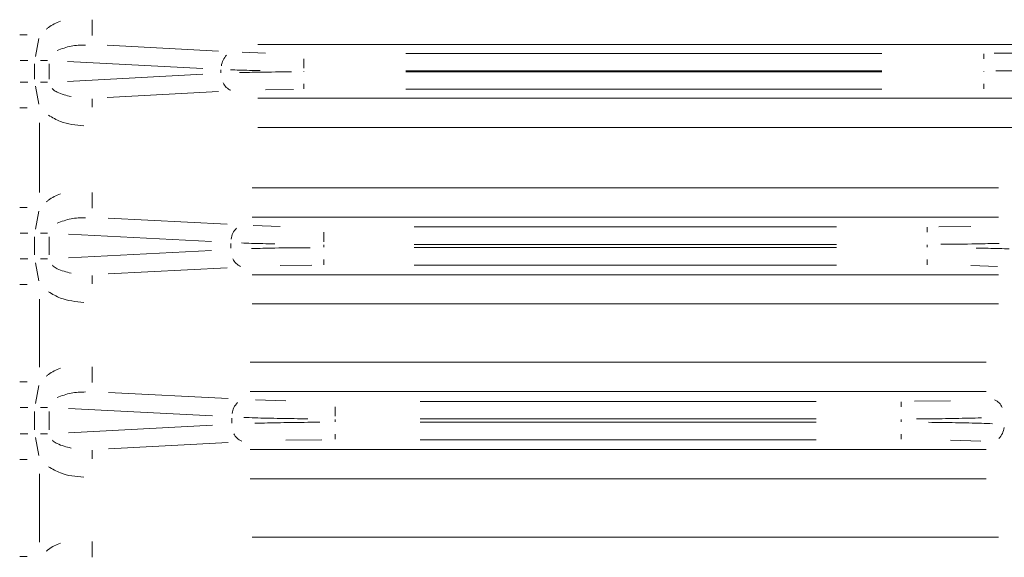
# Model space of a CAD drawing. Units: millimetres. Extents: x 0 to 420, y 0 to 297.
# Drawn here: x 348 to 355, y 195 to 198 of the extents above; entities that cross this region are included whole.
import ezdxf

# ---------------------------------------------------------------- set-up
doc = ezdxf.new("R2010")
doc.units = ezdxf.units.MM
doc.header["$MEASUREMENT"] = 0

# ---------------------------------------------------------------- blocks, each defined once
blk = doc.blocks.new('block 3391')
at = {"lineweight": 0}
blk.add_open_spline([(354.723, 195.512), (354.7519, 195.5121), (354.7809, 195.5122), (354.8096, 195.5124), (354.8773, 195.5128), (354.9437, 195.5138), (355.0066, 195.5151), (355.0713, 195.5164), (355.1325, 195.5179), (355.1936, 195.5195)], degree=3, knots=[0, 0, 0, 0, 1, 1, 1, 2, 2, 2, 3, 3, 3, 3], dxfattribs=at)
blk = doc.blocks.new('block 3392')
at = {"lineweight": 0}
blk.add_lwpolyline([(354.6108, 195.6359), (354.6108, 195.5992)], dxfattribs=at)
blk = doc.blocks.new('block 3393')
at = {"lineweight": 0}
blk.add_lwpolyline([(354.7081, 195.6397), (354.9684, 195.6425)], dxfattribs=at)
blk = doc.blocks.new('block 3394')
at = {"lineweight": 0}
blk.add_open_spline([(355.3454, 195.5951), (355.3348, 195.62), (355.3147, 195.6396), (355.2895, 195.6495)], degree=3, dxfattribs=at)
blk = doc.blocks.new('block 3403')
at = {"lineweight": 0}
blk.add_open_spline([(350.3875, 195.4873), (350.3585, 195.4872), (350.3296, 195.4871), (350.3009, 195.487), (350.2332, 195.4865), (350.1668, 195.4855), (350.1039, 195.4843), (350.0392, 195.483), (349.978, 195.4814), (349.9168, 195.4798)], degree=3, knots=[0, 0, 0, 0, 1, 1, 1, 2, 2, 2, 3, 3, 3, 3], dxfattribs=at)
blk = doc.blocks.new('block 3404')
at = {"lineweight": 0}
blk.add_lwpolyline([(350.4997, 195.3634), (350.4997, 195.4001)], dxfattribs=at)
blk = doc.blocks.new('block 3405')
at = {"lineweight": 0}
blk.add_lwpolyline([(350.4024, 195.3596), (350.1421, 195.3569)], dxfattribs=at)
blk = doc.blocks.new('block 3406')
at = {"lineweight": 0}
blk.add_open_spline([(349.7651, 195.4042), (349.7757, 195.3794), (349.7958, 195.3598), (349.821, 195.3498)], degree=3, dxfattribs=at)
blk = doc.blocks.new('block 3407')
at = {"lineweight": 0}
blk.add_open_spline([(355.2744, 195.4768), (355.248, 195.4778), (355.2217, 195.4788), (355.1936, 195.4798), (355.1368, 195.4817), (355.0728, 195.4831), (355.0066, 195.4843), (354.9423, 195.4854), (354.8759, 195.4862), (354.8096, 195.487)], degree=3, knots=[0, 0, 0, 0, 1, 1, 1, 2, 2, 2, 3, 3, 3, 3], dxfattribs=at)
blk = doc.blocks.new('block 3408')
at = {"lineweight": 0}
blk.add_open_spline([(355.3206, 195.3693), (355.3415, 195.3909), (355.355, 195.4185), (355.3592, 195.4482)], degree=3, dxfattribs=at)
blk = doc.blocks.new('block 3409')
at = {"lineweight": 0}
blk.add_lwpolyline([(355.1892, 195.3491), (354.9684, 195.3569)], dxfattribs=at)
blk = doc.blocks.new('block 3410')
at = {"lineweight": 0}
blk.add_lwpolyline([(354.6108, 195.3634), (354.6108, 195.4001)], dxfattribs=at)
blk = doc.blocks.new('block 3419')
at = {"lineweight": 0}
blk.add_open_spline([(349.8361, 195.5226), (349.8625, 195.5215), (349.8888, 195.5205), (349.9168, 195.5195), (349.9737, 195.5177), (350.0377, 195.5162), (350.1039, 195.5151), (350.1682, 195.514), (350.2346, 195.5132), (350.3009, 195.5124)], degree=3, knots=[0, 0, 0, 0, 1, 1, 1, 2, 2, 2, 3, 3, 3, 3], dxfattribs=at)
blk = doc.blocks.new('block 3420')
at = {"lineweight": 0}
blk.add_open_spline([(349.7898, 195.63), (349.769, 195.6084), (349.7555, 195.5808), (349.7513, 195.5511)], degree=3, dxfattribs=at)
blk = doc.blocks.new('block 3421')
at = {"lineweight": 0}
blk.add_lwpolyline([(349.9213, 195.6502), (350.1421, 195.6425)], dxfattribs=at)
blk = doc.blocks.new('block 3422')
at = {"lineweight": 0}
blk.add_lwpolyline([(350.4997, 195.5305), (350.4997, 195.5992)], dxfattribs=at)
blk = doc.blocks.new('block 3423')
at = {"lineweight": 0}
blk.add_lwpolyline([(351.1163, 195.5115), (353.9942, 195.5115)], dxfattribs=at)
blk = doc.blocks.new('block 3424')
at = {"lineweight": 0}
blk.add_lwpolyline([(354.6108, 195.4914), (354.6108, 195.5079)], dxfattribs=at)
blk = doc.blocks.new('block 3425')
at = {"lineweight": 0}
blk.add_lwpolyline([(353.9942, 195.4878), (351.1163, 195.4878)], dxfattribs=at)
blk = doc.blocks.new('block 3426')
at = {"lineweight": 0}
blk.add_lwpolyline([(350.4997, 195.4914), (350.4997, 195.5079)], dxfattribs=at)
blk = doc.blocks.new('block 3427')
at = {"lineweight": 0}
blk.add_lwpolyline([(351.1163, 195.6387), (353.9942, 195.6387)], dxfattribs=at)
blk = doc.blocks.new('block 3437')
at = {"lineweight": 0}
blk.add_lwpolyline([(349.7488, 195.518), (349.7488, 195.4814)], dxfattribs=at)
blk = doc.blocks.new('block 3438')
at = {"lineweight": 0}
blk.add_lwpolyline([(353.9942, 195.3606), (351.1163, 195.3606)], dxfattribs=at)
blk = doc.blocks.new('block 3447')
at = {"lineweight": 0}
blk.add_open_spline([(354.8991, 196.7813), (354.9871, 196.7818), (355.0751, 196.7822), (355.1558, 196.7836), (355.2145, 196.7846), (355.2693, 196.7861), (355.3241, 196.7876)], degree=3, knots=[0, 0, 0, 0, 1, 1, 1, 2, 2, 2, 2], dxfattribs=at)
blk = doc.blocks.new('block 3448')
at = {"lineweight": 0}
blk.add_lwpolyline([(354.7996, 196.9049), (354.7996, 196.8681)], dxfattribs=at)
blk = doc.blocks.new('block 3449')
at = {"lineweight": 0}
blk.add_lwpolyline([(354.8858, 196.9086), (355.1165, 196.911)], dxfattribs=at)
blk = doc.blocks.new('block 3455')
at = {"lineweight": 0}
blk.add_open_spline([(350.3175, 196.7559), (350.2296, 196.7555), (350.1416, 196.755), (350.0609, 196.7536), (350.0022, 196.7526), (349.9474, 196.7511), (349.8926, 196.7497)], degree=3, knots=[0, 0, 0, 0, 1, 1, 1, 2, 2, 2, 2], dxfattribs=at)
blk = doc.blocks.new('block 3456')
at = {"lineweight": 0}
blk.add_lwpolyline([(350.4171, 196.6324), (350.4171, 196.6691)], dxfattribs=at)
blk = doc.blocks.new('block 3457')
at = {"lineweight": 0}
blk.add_lwpolyline([(350.3309, 196.6287), (350.1002, 196.6263)], dxfattribs=at)
blk = doc.blocks.new('block 3458')
at = {"lineweight": 0}
blk.add_open_spline([(349.7576, 196.6748), (349.7682, 196.6499), (349.7883, 196.6304), (349.8135, 196.6204)], degree=3, dxfattribs=at)
blk = doc.blocks.new('block 3479')
at = {"lineweight": 0}
blk.add_open_spline([(355.3968, 196.747), (355.3731, 196.7479), (355.3495, 196.7488), (355.3241, 196.7497), (355.2727, 196.7513), (355.2143, 196.7525), (355.1558, 196.7536)], degree=3, knots=[0, 0, 0, 0, 1, 1, 1, 2, 2, 2, 2], dxfattribs=at)
blk = doc.blocks.new('block 3481')
at = {"lineweight": 0}
blk.add_lwpolyline([(355.3122, 196.6194), (355.1165, 196.6263)], dxfattribs=at)
blk = doc.blocks.new('block 3482')
at = {"lineweight": 0}
blk.add_lwpolyline([(354.7996, 196.6324), (354.7996, 196.6691)], dxfattribs=at)
blk = doc.blocks.new('block 3495')
at = {"lineweight": 0}
blk.add_open_spline([(349.8199, 196.7903), (349.8436, 196.7893), (349.8672, 196.7884), (349.8926, 196.7876), (349.944, 196.7859), (350.0024, 196.7848), (350.0609, 196.7836)], degree=3, knots=[0, 0, 0, 0, 1, 1, 1, 2, 2, 2, 2], dxfattribs=at)
blk = doc.blocks.new('block 3496')
at = {"lineweight": 0}
blk.add_open_spline([(349.7824, 196.8974), (349.7615, 196.8758), (349.7481, 196.8482), (349.7438, 196.8185)], degree=3, dxfattribs=at)
blk = doc.blocks.new('block 3497')
at = {"lineweight": 0}
blk.add_lwpolyline([(349.9045, 196.9178), (350.1002, 196.911)], dxfattribs=at)
blk = doc.blocks.new('block 3498')
at = {"lineweight": 0}
blk.add_lwpolyline([(350.4171, 196.7994), (350.4171, 196.8681)], dxfattribs=at)
blk = doc.blocks.new('block 3509')
at = {"lineweight": 0}
blk.add_lwpolyline([(349.7413, 196.7858), (349.7413, 196.7515)], dxfattribs=at)
blk = doc.blocks.new('block 3510')
at = {"lineweight": 0}
blk.add_lwpolyline([(350.4171, 196.7604), (350.4171, 196.7769)], dxfattribs=at)
blk = doc.blocks.new('block 3511')
at = {"lineweight": 0}
blk.add_lwpolyline([(354.1422, 196.7568), (351.0745, 196.7568)], dxfattribs=at)
blk = doc.blocks.new('block 3512')
at = {"lineweight": 0}
blk.add_lwpolyline([(354.1422, 196.6296), (351.0745, 196.6296)], dxfattribs=at)
blk = doc.blocks.new('block 3513')
at = {"lineweight": 0}
blk.add_lwpolyline([(351.0745, 196.7804), (354.1422, 196.7804)], dxfattribs=at)
blk = doc.blocks.new('block 3514')
at = {"lineweight": 0}
blk.add_lwpolyline([(354.7996, 196.7769), (354.7996, 196.7604)], dxfattribs=at)
blk = doc.blocks.new('block 3529')
at = {"lineweight": 0}
blk.add_lwpolyline([(351.0745, 196.9077), (354.1422, 196.9077)], dxfattribs=at)
blk = doc.blocks.new('block 3536')
at = {"lineweight": 0}
blk.add_lwpolyline([(349.8815, 195.2884), (355.229, 195.2884)], dxfattribs=at)
blk = doc.blocks.new('block 3537')
at = {"lineweight": 0}
blk.add_lwpolyline([(348.8527, 195.2946), (349.7218, 195.3401)], dxfattribs=at)
blk = doc.blocks.new('block 3544')
at = {"lineweight": 0}
blk.add_lwpolyline([(349.7218, 195.6592), (348.8527, 195.7048)], dxfattribs=at)
blk = doc.blocks.new('block 3545')
at = {"lineweight": 0}
blk.add_lwpolyline([(355.229, 195.7109), (349.8815, 195.7109)], dxfattribs=at)
blk = doc.blocks.new('block 3552')
at = {"lineweight": 0}
blk.add_open_spline([(355.2993, 198.0415), (355.3775, 198.0419), (355.4557, 198.0423), (355.5274, 198.0435), (355.5796, 198.0443), (355.6283, 198.0456), (355.677, 198.0469)], degree=3, knots=[0, 0, 0, 0, 1, 1, 1, 2, 2, 2, 2], dxfattribs=at)
blk = doc.blocks.new('block 3553')
at = {"lineweight": 0}
blk.add_lwpolyline([(355.2108, 198.1651), (355.2108, 198.1284)], dxfattribs=at)
blk = doc.blocks.new('block 3554')
at = {"lineweight": 0}
blk.add_lwpolyline([(355.2859, 198.1687), (355.4871, 198.1708)], dxfattribs=at)
blk = doc.blocks.new('block 3571')
at = {"lineweight": 0}
blk.add_open_spline([(350.1829, 198.0337), (350.1047, 198.0333), (350.0265, 198.0329), (349.9547, 198.0317), (349.9026, 198.0308), (349.8539, 198.0295), (349.8051, 198.0282)], degree=3, knots=[0, 0, 0, 0, 1, 1, 1, 2, 2, 2, 2], dxfattribs=at)
blk = doc.blocks.new('block 3572')
at = {"lineweight": 0}
blk.add_lwpolyline([(350.2714, 197.91), (350.2714, 197.9468)], dxfattribs=at)
blk = doc.blocks.new('block 3573')
at = {"lineweight": 0}
blk.add_lwpolyline([(350.1962, 197.9064), (349.9951, 197.9043)], dxfattribs=at)
blk = doc.blocks.new('block 3574')
at = {"lineweight": 0}
blk.add_open_spline([(349.687, 197.9541), (349.6976, 197.9292), (349.7177, 197.9096), (349.7429, 197.8997)], degree=3, dxfattribs=at)
blk = doc.blocks.new('block 3589')
at = {"lineweight": 0}
blk.add_lwpolyline([(355.2108, 197.91), (355.2108, 197.9468)], dxfattribs=at)
blk = doc.blocks.new('block 3607')
at = {"lineweight": 0}
blk.add_open_spline([(349.7405, 198.0493), (349.7616, 198.0484), (349.7826, 198.0476), (349.8051, 198.0469), (349.8508, 198.0455), (349.9028, 198.0445), (349.9547, 198.0435)], degree=3, knots=[0, 0, 0, 0, 1, 1, 1, 2, 2, 2, 2], dxfattribs=at)
blk = doc.blocks.new('block 3608')
at = {"lineweight": 0}
blk.add_open_spline([(349.7117, 198.156), (349.6909, 198.1344), (349.6774, 198.1068), (349.6732, 198.0771)], degree=3, dxfattribs=at)
blk = doc.blocks.new('block 3609')
at = {"lineweight": 0}
blk.add_lwpolyline([(349.8245, 198.1768), (349.9951, 198.1708)], dxfattribs=at)
blk = doc.blocks.new('block 3610')
at = {"lineweight": 0}
blk.add_lwpolyline([(350.2714, 198.0597), (350.2714, 198.1284)], dxfattribs=at)
blk = doc.blocks.new('block 3611')
at = {"lineweight": 0}
blk.add_lwpolyline([(350.2714, 198.0354), (350.2714, 198.0398)], dxfattribs=at)
blk = doc.blocks.new('block 3612')
at = {"lineweight": 0}
blk.add_lwpolyline([(349.6707, 198.0475), (349.6707, 198.0276)], dxfattribs=at)
blk = doc.blocks.new('block 3613')
at = {"lineweight": 0}
blk.add_lwpolyline([(351.0123, 198.0407), (354.4699, 198.0407)], dxfattribs=at)
blk = doc.blocks.new('block 3614')
at = {"lineweight": 0}
blk.add_lwpolyline([(355.2108, 198.0354), (355.2108, 198.0398)], dxfattribs=at)
blk = doc.blocks.new('block 3615')
at = {"lineweight": 0}
blk.add_lwpolyline([(354.4699, 198.0345), (351.0123, 198.0345)], dxfattribs=at)
blk = doc.blocks.new('block 3616')
at = {"lineweight": 0}
blk.add_lwpolyline([(354.4699, 197.9072), (351.0123, 197.9072)], dxfattribs=at)
blk = doc.blocks.new('block 3639')
at = {"lineweight": 0}
blk.add_lwpolyline([(351.0123, 198.1679), (354.4699, 198.1679)], dxfattribs=at)
blk = doc.blocks.new('block 3644')
at = {"lineweight": 0}
blk.add_lwpolyline([(349.8974, 196.5594), (355.3193, 196.5594)], dxfattribs=at)
blk = doc.blocks.new('block 3645')
at = {"lineweight": 0}
blk.add_lwpolyline([(348.8519, 196.5655), (349.7151, 196.6107)], dxfattribs=at)
blk = doc.blocks.new('block 3656')
at = {"lineweight": 0}
blk.add_lwpolyline([(349.7151, 196.9265), (348.8519, 196.9717)], dxfattribs=at)
blk = doc.blocks.new('block 3657')
at = {"lineweight": 0}
blk.add_lwpolyline([(355.3193, 196.9778), (349.8974, 196.9778)], dxfattribs=at)
blk = doc.blocks.new('block 3674')
at = {"lineweight": 0}
blk.add_lwpolyline([(349.652, 198.1847), (348.8444, 198.2271)], dxfattribs=at)
blk = doc.blocks.new('block 3675')
at = {"lineweight": 0}
blk.add_lwpolyline([(355.5449, 198.2328), (349.9372, 198.2328)], dxfattribs=at)
blk = doc.blocks.new('block 3689')
at = {"lineweight": 0}
blk.add_lwpolyline([(349.9372, 197.8424), (355.5449, 197.8424)], dxfattribs=at)
blk = doc.blocks.new('block 3690')
at = {"lineweight": 0}
blk.add_lwpolyline([(348.8444, 197.8481), (349.652, 197.8904)], dxfattribs=at)
blk = doc.blocks.new('block 3799')
at = {"lineweight": 0}
blk.add_lwpolyline([(349.6081, 195.4661), (348.5637, 195.4114)], dxfattribs=at)
blk = doc.blocks.new('block 3800')
at = {"lineweight": 0}
blk.add_lwpolyline([(348.423, 195.5666), (348.423, 195.4327)], dxfattribs=at)
blk = doc.blocks.new('block 3801')
at = {"lineweight": 0}
blk.add_lwpolyline([(348.5637, 195.5879), (349.6081, 195.5332)], dxfattribs=at)
blk = doc.blocks.new('block 3802')
at = {"lineweight": 0}
blk.add_open_spline([(348.4451, 195.3582), (348.4473, 195.3557), (348.4495, 195.3532), (348.4519, 195.351), (348.4602, 195.343), (348.4703, 195.3374), (348.4805, 195.3325), (348.5132, 195.3169), (348.5476, 195.3084), (348.5819, 195.2999)], degree=3, knots=[0, 0, 0, 0, 1, 1, 1, 2, 2, 2, 3, 3, 3, 3], dxfattribs=at)
blk = doc.blocks.new('block 3803')
at = {"lineweight": 0}
blk.add_open_spline([(348.6869, 195.7073), (348.6516, 195.7067), (348.6163, 195.7061), (348.5819, 195.6994), (348.5475, 195.6927), (348.514, 195.6798), (348.4805, 195.6668)], degree=3, knots=[0, 0, 0, 0, 1, 1, 1, 2, 2, 2, 2], dxfattribs=at)
blk = doc.blocks.new('block 3823')
at = {"lineweight": 0}
blk.add_open_spline([(348.4451, 196.6292), (348.4473, 196.6267), (348.4495, 196.6242), (348.4519, 196.6219), (348.4602, 196.6139), (348.4703, 196.6084), (348.4805, 196.6035), (348.5132, 196.5879), (348.5476, 196.5794), (348.5819, 196.5709)], degree=3, knots=[0, 0, 0, 0, 1, 1, 1, 2, 2, 2, 3, 3, 3, 3], dxfattribs=at)
blk = doc.blocks.new('block 3824')
at = {"lineweight": 0}
blk.add_lwpolyline([(349.6014, 196.7368), (348.5629, 196.6823)], dxfattribs=at)
blk = doc.blocks.new('block 3825')
at = {"lineweight": 0}
blk.add_lwpolyline([(348.423, 196.8342), (348.423, 196.7031)], dxfattribs=at)
blk = doc.blocks.new('block 3826')
at = {"lineweight": 0}
blk.add_lwpolyline([(348.5629, 196.8549), (349.6014, 196.8005)], dxfattribs=at)
blk = doc.blocks.new('block 3840')
at = {"lineweight": 0}
blk.add_open_spline([(348.6869, 196.9742), (348.6516, 196.9736), (348.6163, 196.9731), (348.5819, 196.9664), (348.5475, 196.9596), (348.514, 196.9467), (348.4805, 196.9338)], degree=3, knots=[0, 0, 0, 0, 1, 1, 1, 2, 2, 2, 2], dxfattribs=at)
blk = doc.blocks.new('block 3863')
at = {"lineweight": 0}
blk.add_lwpolyline([(349.5382, 198.0164), (348.5554, 197.9649)], dxfattribs=at)
blk = doc.blocks.new('block 3864')
at = {"lineweight": 0}
blk.add_lwpolyline([(348.423, 197.9819), (348.423, 198.0933)], dxfattribs=at)
blk = doc.blocks.new('block 3865')
at = {"lineweight": 0}
blk.add_lwpolyline([(348.5554, 198.1102), (349.5382, 198.0587)], dxfattribs=at)
blk = doc.blocks.new('block 3866')
at = {"lineweight": 0}
blk.add_open_spline([(348.4451, 197.9122), (348.4473, 197.9097), (348.4495, 197.9072), (348.4519, 197.9049), (348.4602, 197.8969), (348.4703, 197.8913), (348.4805, 197.8865), (348.5132, 197.8709), (348.5476, 197.8624), (348.5819, 197.8539)], degree=3, knots=[0, 0, 0, 0, 1, 1, 1, 2, 2, 2, 3, 3, 3, 3], dxfattribs=at)
blk = doc.blocks.new('block 3881')
at = {"lineweight": 0}
blk.add_open_spline([(348.6869, 198.2291), (348.6516, 198.2286), (348.6163, 198.228), (348.5819, 198.2213), (348.5475, 198.2145), (348.514, 198.2016), (348.4805, 198.1887)], degree=3, knots=[0, 0, 0, 0, 1, 1, 1, 2, 2, 2, 2], dxfattribs=at)
blk = doc.blocks.new('block 4176')
at = {"lineweight": 0}
blk.add_lwpolyline([(348.4113, 196.8622), (348.3606, 196.8622)], dxfattribs=at)
blk = doc.blocks.new('block 4177')
at = {"lineweight": 0}
blk.add_lwpolyline([(348.3226, 196.8902), (348.3482, 197.0209)], dxfattribs=at)
blk = doc.blocks.new('block 4178')
at = {"lineweight": 0}
blk.add_open_spline([(348.4017, 197.0886), (348.4069, 197.0931), (348.4122, 197.0975), (348.4176, 197.1017), (348.4433, 197.1215), (348.4738, 197.1342), (348.5042, 197.1469)], degree=3, knots=[0, 0, 0, 0, 1, 1, 1, 2, 2, 2, 2], dxfattribs=at)
blk = doc.blocks.new('block 4179')
at = {"lineweight": 0}
blk.add_lwpolyline([(348.7356, 197.1582), (348.7356, 197.0437)], dxfattribs=at)
blk = doc.blocks.new('block 4182')
at = {"lineweight": 0}
blk.add_open_spline([(348.4017, 194.5507), (348.4069, 194.5552), (348.4122, 194.5596), (348.4176, 194.5638), (348.4433, 194.5835), (348.4738, 194.5963), (348.5042, 194.609)], degree=3, knots=[0, 0, 0, 0, 1, 1, 1, 2, 2, 2, 2], dxfattribs=at)
blk = doc.blocks.new('block 4183')
at = {"lineweight": 0}
blk.add_lwpolyline([(348.7356, 194.6203), (348.7356, 194.5058)], dxfattribs=at)
blk = doc.blocks.new('block 4184')
at = {"lineweight": 0}
blk.add_lwpolyline([(348.4113, 195.5953), (348.3606, 195.5953)], dxfattribs=at)
blk = doc.blocks.new('block 4185')
at = {"lineweight": 0}
blk.add_lwpolyline([(348.3226, 195.6233), (348.3482, 195.7539)], dxfattribs=at)
blk = doc.blocks.new('block 4186')
at = {"lineweight": 0}
blk.add_open_spline([(348.4017, 195.8217), (348.4069, 195.8261), (348.4122, 195.8306), (348.4176, 195.8348), (348.4433, 195.8545), (348.4738, 195.8673), (348.5042, 195.88)], degree=3, knots=[0, 0, 0, 0, 1, 1, 1, 2, 2, 2, 2], dxfattribs=at)
blk = doc.blocks.new('block 4187')
at = {"lineweight": 0}
blk.add_lwpolyline([(348.7356, 195.8913), (348.7356, 195.7768)], dxfattribs=at)
blk = doc.blocks.new('block 4192')
at = {"lineweight": 0}
blk.add_lwpolyline([(348.4113, 198.1172), (348.3606, 198.1172)], dxfattribs=at)
blk = doc.blocks.new('block 4193')
at = {"lineweight": 0}
blk.add_lwpolyline([(348.3226, 198.1451), (348.3482, 198.2758)], dxfattribs=at)
blk = doc.blocks.new('block 4194')
at = {"lineweight": 0}
blk.add_open_spline([(348.4017, 198.3435), (348.4069, 198.348), (348.4122, 198.3525), (348.4176, 198.3566), (348.4433, 198.3764), (348.4738, 198.3891), (348.5042, 198.4019)], degree=3, knots=[0, 0, 0, 0, 1, 1, 1, 2, 2, 2, 2], dxfattribs=at)
blk = doc.blocks.new('block 4195')
at = {"lineweight": 0}
blk.add_lwpolyline([(348.7356, 198.4132), (348.7356, 198.2986)], dxfattribs=at)
blk = doc.blocks.new('block 4436')
at = {"lineweight": 0}
blk.add_lwpolyline([(349.8974, 194.652), (355.3193, 194.652)], dxfattribs=at)
blk = doc.blocks.new('block 4444')
at = {"lineweight": 0}
blk.add_lwpolyline([(349.8815, 195.923), (355.229, 195.923)], dxfattribs=at)
blk = doc.blocks.new('block 4450')
at = {"lineweight": 0}
blk.add_lwpolyline([(349.8974, 197.1899), (355.3193, 197.1899)], dxfattribs=at)
blk = doc.blocks.new('block 4453')
at = {"lineweight": 0}
blk.add_lwpolyline([(355.5449, 197.6303), (349.9372, 197.6303)], dxfattribs=at)
blk = doc.blocks.new('block 4454')
at = {"lineweight": 0}
blk.add_lwpolyline([(348.7356, 197.8377), (348.7356, 197.7765)], dxfattribs=at)
blk = doc.blocks.new('block 4459')
at = {"lineweight": 0}
blk.add_lwpolyline([(355.229, 195.0763), (349.8815, 195.0763)], dxfattribs=at)
blk = doc.blocks.new('block 4460')
at = {"lineweight": 0}
blk.add_lwpolyline([(348.7356, 195.2838), (348.7356, 195.2225)], dxfattribs=at)
blk = doc.blocks.new('block 4461')
at = {"lineweight": 0}
blk.add_lwpolyline([(355.3193, 196.3473), (349.8974, 196.3473)], dxfattribs=at)
blk = doc.blocks.new('block 4462')
at = {"lineweight": 0}
blk.add_lwpolyline([(348.7356, 196.5547), (348.7356, 196.4935)], dxfattribs=at)
blk = doc.blocks.new('block 4560')
at = {"lineweight": 0}
blk.add_open_spline([(348.6742, 195.0877), (348.6158, 195.0931), (348.5573, 195.0985), (348.5042, 195.1193), (348.4742, 195.1311), (348.4459, 195.1478), (348.4176, 195.1646)], degree=3, knots=[0, 0, 0, 0, 1, 1, 1, 2, 2, 2, 2], dxfattribs=at)
blk = doc.blocks.new('block 4561')
at = {"lineweight": 0}
blk.add_lwpolyline([(348.3482, 195.2454), (348.3226, 195.376)], dxfattribs=at)
blk = doc.blocks.new('block 4562')
at = {"lineweight": 0}
blk.add_lwpolyline([(348.4113, 195.404), (348.3606, 195.404)], dxfattribs=at)
blk = doc.blocks.new('block 4563')
at = {"lineweight": 0}
blk.add_open_spline([(348.6742, 197.6417), (348.6158, 197.6471), (348.5573, 197.6524), (348.5042, 197.6733), (348.4742, 197.6851), (348.4459, 197.7018), (348.4176, 197.7185)], degree=3, knots=[0, 0, 0, 0, 1, 1, 1, 2, 2, 2, 2], dxfattribs=at)
blk = doc.blocks.new('block 4564')
at = {"lineweight": 0}
blk.add_lwpolyline([(348.3482, 197.7994), (348.3226, 197.93)], dxfattribs=at)
blk = doc.blocks.new('block 4565')
at = {"lineweight": 0}
blk.add_lwpolyline([(348.4113, 197.958), (348.3606, 197.958)], dxfattribs=at)
blk = doc.blocks.new('block 4566')
at = {"lineweight": 0}
blk.add_open_spline([(348.6742, 196.3587), (348.6158, 196.3641), (348.5573, 196.3695), (348.5042, 196.3903), (348.4742, 196.4021), (348.4459, 196.4188), (348.4176, 196.4355)], degree=3, knots=[0, 0, 0, 0, 1, 1, 1, 2, 2, 2, 2], dxfattribs=at)
blk = doc.blocks.new('block 4567')
at = {"lineweight": 0}
blk.add_lwpolyline([(348.3482, 196.5164), (348.3226, 196.647)], dxfattribs=at)
blk = doc.blocks.new('block 4568')
at = {"lineweight": 0}
blk.add_lwpolyline([(348.4113, 196.675), (348.3606, 196.675)], dxfattribs=at)
blk = doc.blocks.new('block 4707')
at = {"lineweight": 0}
blk.add_lwpolyline([(348.3171, 196.7031), (348.3171, 196.8342)], dxfattribs=at)
blk = doc.blocks.new('block 4708')
at = {"lineweight": 0}
blk.add_lwpolyline([(348.3171, 195.4327), (348.3171, 195.5666)], dxfattribs=at)
blk = doc.blocks.new('block 4713')
at = {"lineweight": 0}
blk.add_lwpolyline([(348.3171, 197.9819), (348.3171, 198.0933)], dxfattribs=at)
blk = doc.blocks.new('block 4730')
at = {"lineweight": 0}
blk.add_lwpolyline([(348.2108, 196.675), (348.2674, 196.675)], dxfattribs=at)
blk = doc.blocks.new('block 4731')
at = {"lineweight": 0}
blk.add_open_spline([(348.2085, 196.4884), (348.2135, 196.4884), (348.2185, 196.4884), (348.2239, 196.4884), (348.2358, 196.4884), (348.2498, 196.4884), (348.2639, 196.4884)], degree=3, knots=[0, 0, 0, 0, 1, 1, 1, 2, 2, 2, 2], dxfattribs=at)
blk = doc.blocks.new('block 4736')
at = {"lineweight": 0}
blk.add_lwpolyline([(348.2108, 197.958), (348.2674, 197.958)], dxfattribs=at)
blk = doc.blocks.new('block 4737')
at = {"lineweight": 0}
blk.add_open_spline([(348.2085, 197.7714), (348.2135, 197.7714), (348.2185, 197.7714), (348.2239, 197.7714), (348.2358, 197.7714), (348.2498, 197.7714), (348.2639, 197.7714)], degree=3, knots=[0, 0, 0, 0, 1, 1, 1, 2, 2, 2, 2], dxfattribs=at)
blk = doc.blocks.new('block 4742')
at = {"lineweight": 0}
blk.add_lwpolyline([(348.2108, 195.404), (348.2674, 195.404)], dxfattribs=at)
blk = doc.blocks.new('block 4743')
at = {"lineweight": 0}
blk.add_open_spline([(348.2085, 195.2174), (348.2135, 195.2174), (348.2185, 195.2174), (348.2239, 195.2174), (348.2358, 195.2174), (348.2498, 195.2174), (348.2639, 195.2174)], degree=3, knots=[0, 0, 0, 0, 1, 1, 1, 2, 2, 2, 2], dxfattribs=at)
blk = doc.blocks.new('block 4748')
at = {"lineweight": 0}
blk.add_open_spline([(348.2086, 198.3038), (348.2137, 198.3038), (348.2188, 198.3038), (348.2243, 198.3038), (348.2361, 198.3038), (348.25, 198.3038), (348.2639, 198.3038)], degree=3, knots=[0, 0, 0, 0, 1, 1, 1, 2, 2, 2, 2], dxfattribs=at)
blk = doc.blocks.new('block 4749')
at = {"lineweight": 0}
blk.add_lwpolyline([(348.2108, 198.1172), (348.2674, 198.1172)], dxfattribs=at)
blk = doc.blocks.new('block 4754')
at = {"lineweight": 0}
blk.add_open_spline([(348.2086, 197.0489), (348.2137, 197.0489), (348.2188, 197.0489), (348.2243, 197.0489), (348.2361, 197.0489), (348.25, 197.0489), (348.2639, 197.0489)], degree=3, knots=[0, 0, 0, 0, 1, 1, 1, 2, 2, 2, 2], dxfattribs=at)
blk = doc.blocks.new('block 4755')
at = {"lineweight": 0}
blk.add_lwpolyline([(348.2108, 196.8622), (348.2674, 196.8622)], dxfattribs=at)
blk = doc.blocks.new('block 4757')
at = {"lineweight": 0}
blk.add_open_spline([(348.2086, 195.7819), (348.2137, 195.7819), (348.2188, 195.7819), (348.2243, 195.7819), (348.2361, 195.7819), (348.25, 195.7819), (348.2639, 195.7819)], degree=3, knots=[0, 0, 0, 0, 1, 1, 1, 2, 2, 2, 2], dxfattribs=at)
blk = doc.blocks.new('block 4758')
at = {"lineweight": 0}
blk.add_lwpolyline([(348.2108, 195.5953), (348.2674, 195.5953)], dxfattribs=at)
blk = doc.blocks.new('block 4766')
at = {"lineweight": 0}
blk.add_open_spline([(348.2086, 194.5109), (348.2137, 194.5109), (348.2188, 194.5109), (348.2243, 194.5109), (348.2361, 194.5109), (348.25, 194.5109), (348.2639, 194.5109)], degree=3, knots=[0, 0, 0, 0, 1, 1, 1, 2, 2, 2, 2], dxfattribs=at)
blk = doc.blocks.new('block 4817')
at = {"lineweight": 0}
blk.add_lwpolyline([(348.3536, 197.1572), (348.3536, 197.663)], dxfattribs=at)
blk = doc.blocks.new('block 4825')
at = {"lineweight": 0}
blk.add_lwpolyline([(348.3536, 195.8879), (348.3536, 196.3824)], dxfattribs=at)
blk = doc.blocks.new('block 4826')
at = {"lineweight": 0}
blk.add_lwpolyline([(348.3536, 194.6169), (348.3536, 195.1114)], dxfattribs=at)
blk = doc.blocks.new('block 6')
for name in ['block 4194', 'block 4195', 'block 4748', 'block 4193', 'block 3881', 'block 3674', 'block 3675', 'block 4749', 'block 4192', 'block 3865', 'block 3608', 'block 3609', 'block 3610', 'block 3639', 'block 3553', 'block 3554', 'block 4713', 'block 3864', 'block 3612', 'block 3607', 'block 3611', 'block 3613', 'block 3614', 'block 3552', 'block 3863', 'block 3571', 'block 3615', 'block 4736', 'block 4564', 'block 4565', 'block 3866', 'block 3574', 'block 3573', 'block 3572', 'block 3616', 'block 3589', 'block 4454', 'block 3690', 'block 3689', 'block 4737', 'block 4563', 'block 4817', 'block 4453', 'block 4450', 'block 4178', 'block 4179', 'block 4754', 'block 4177', 'block 3840', 'block 3656', 'block 3657', 'block 3496', 'block 3497', 'block 3529', 'block 3448', 'block 3449', 'block 4755', 'block 4707', 'block 4176', 'block 3825', 'block 3826', 'block 3498', 'block 3509', 'block 3495', 'block 3455', 'block 3510', 'block 3513', 'block 3511', 'block 3514', 'block 3447', 'block 3479', 'block 3824', 'block 4730', 'block 4567', 'block 4568', 'block 3823', 'block 3645', 'block 3458', 'block 3457', 'block 3456', 'block 3512', 'block 3482', 'block 3481', 'block 4462', 'block 3644', 'block 4731', 'block 4566', 'block 4825', 'block 4461', 'block 4187', 'block 4444', 'block 4186', 'block 4757', 'block 4185', 'block 3803', 'block 3544', 'block 3545', 'block 3420', 'block 3421', 'block 3427', 'block 3392', 'block 3393', 'block 3394', 'block 4758', 'block 4708', 'block 4184', 'block 3800', 'block 3801', 'block 3422', 'block 3799', 'block 3437', 'block 3419', 'block 3403', 'block 3426', 'block 3423', 'block 3425', 'block 3424', 'block 3391', 'block 3407', 'block 4742', 'block 4562', 'block 3406', 'block 3404', 'block 3410', 'block 3408', 'block 4561', 'block 3802', 'block 3537', 'block 3405', 'block 3438', 'block 3409', 'block 4460', 'block 3536', 'block 4743', 'block 4826', 'block 4560', 'block 4459', 'block 4182', 'block 4183', 'block 4436', 'block 4766']:
    blk.add_blockref(name, (0, 0))

msp = doc.modelspace()

# ---------------------------------------------------------------- block references
msp.add_blockref('block 6', (0, 0))

doc.saveas('drawing.dxf')
